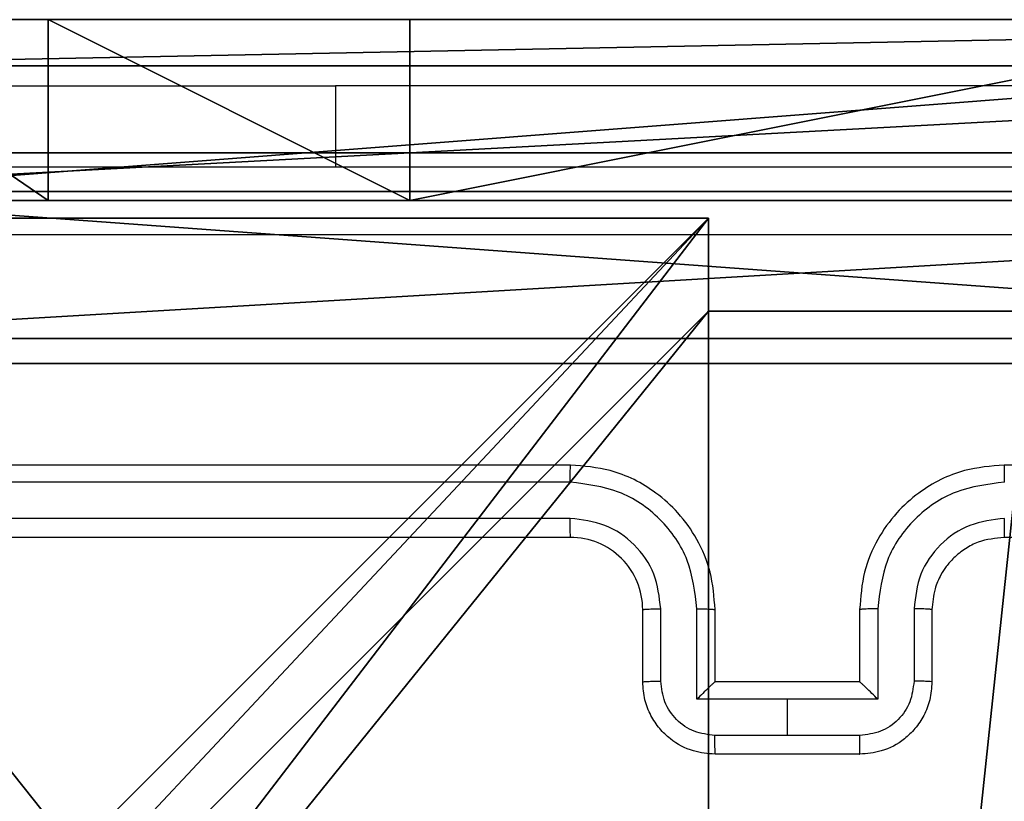
# Model space of a CAD drawing. Units: centimetres. Extents: x -324 to 273, y -256 to 257.
# Drawn here: x 108 to 110, y -96 to -94 of the extents above; entities that cross this region are included whole.
import ezdxf

# ---------------------------------------------------------------- set-up
doc = ezdxf.new("R2010")
doc.units = ezdxf.units.CM
doc.header["$LTSCALE"] = 2.54
doc.layers.get('0').update_dxf_attribs({"true_color": 0xff5454})
doc.layers.add('VP-EQ', color=7, linetype='Continuous', true_color=0x8a3492)

# ---------------------------------------------------------------- blocks, each defined once
blk = doc.blocks.new('Grupuj_203')
at = {"color": 0}
for p, q in [((9.3114, 26.6, 1.5), (0.2886, 26.6, 1.5)), ((9.3114, 26.6), (0.2886, 26.6)), ((9.3114, 26.6, 1.5), (0.2886, 26.6, 1.5)), ((9.3114, 26.6), (0.2886, 26.6))]:
    blk.add_line(p, q, dxfattribs=at)
mesh = blk.add_polyface(dxfattribs=at)
corners = [(0.2886, 0, 1.5), (0, 25.7902, 1.5), (0, 0.8098, 1.5), (0.2886, 26.6, 1.5), (9.3114, 0, 1.5), (9.3114, 26.6, 1.5), (9.6, 0.8098, 1.5), (9.6, 25.7902, 1.5)]
mesh.append_faces([[corners[k] for k in face] for face in [(0, 1, 2), (5, 6, 7)]], dxfattribs={"vtx0": -1, "color": 0})
mesh.append_faces([[corners[k] for k in face] for face in [(1, 0, 3), (3, 4, 5)]], dxfattribs={"vtx0": -1, "vtx1": -1, "color": 0})
mesh.append_faces([[corners[k] for k in face] for face in [(3, 0, 4), (5, 4, 6)]], dxfattribs={"vtx0": -1, "vtx2": -1, "color": 0})
mesh = blk.add_polyface(dxfattribs=at)
corners = [(0, 25.7902), (0.2886, 0), (0, 0.8098), (0.2886, 26.6), (9.3114, 0), (9.3114, 26.6), (9.6, 25.7902), (9.6, 0.8098)]
mesh.append_faces([[corners[k] for k in face] for face in [(0, 1, 2), (4, 6, 7)]], dxfattribs={"vtx0": -1, "color": 0})
mesh.append_faces([[corners[k] for k in face] for face in [(1, 3, 4)]], dxfattribs={"vtx0": -1, "vtx1": -1, "color": 0})
mesh.append_faces([[corners[k] for k in face] for face in [(1, 0, 3), (4, 3, 5), (4, 5, 6)]], dxfattribs={"vtx0": -1, "vtx2": -1, "color": 0})
mesh = blk.add_polyface(dxfattribs=at)
corners = [(0.2886, 26.6, 1.5), (9.3114, 26.6), (0.2886, 26.6), (9.3114, 26.6, 1.5)]
mesh.append_faces([[corners[k] for k in face] for face in [(0, 1, 2), (1, 0, 3)]], dxfattribs={"vtx0": -1, "color": 0})
blk = doc.blocks.new('3DGeom_3912_Defintion_1')
at = {"color": 18, "true_color": 0x030303, "yscale": 0.3564000000000001, "rotation": 360}
blk.add_blockref('Grupuj_203', (-4.7217, -4.7842, -0.4824), dxfattribs=at)
blk = doc.blocks.new('Komponent_13')
at = {"color": 0}
for p, q in [((0, 9, 92.2793), (4.0498, 9, 92.2793)), ((0, 9), (4.0498, 9)), ((0, 9, 92.2793), (4.0498, 9, 92.2793)), ((0, 9), (4.0498, 9)), ((4.0498, 9, 92.2793), (4.0498, 8.7424, 92.2793)), ((4.0498, 9), (4.0498, 8.7424)), ((4.0498, 9), (4.0498, 8.7424)), ((4.0498, 9), (4.0498, 9, 92.2793)), ((4.0498, 9, 92.2793), (4.0498, 8.7424, 92.2793)), ((4.0498, 9), (4.0498, 9, 92.2793)), ((4.0498, 8.7424, 92.2793), (4.9498, 8.7424, 92.2793)), ((4.0498, 8.7424), (4.9498, 8.7424)), ((4.0498, 8.7424), (4.0498, 8.7424, 92.2793)), ((4.0498, 8.7424), (4.0498, 8.7424, 92.2793)), ((4.0498, 8.7424, 92.2793), (4.9498, 8.7424, 92.2793)), ((4.0498, 8.7424), (4.9498, 8.7424))]:
    blk.add_line(p, q, dxfattribs=at)
at = {"color": 59, "true_color": 0x614a34}
mesh = blk.add_polyface(dxfattribs=at)
corners = [(9, 0, 92.2793), (4.95, 0.2576, 92.2793), (4.95, 0, 92.2793), (8.7424, 4.0502, 92.2793), (9, 4.0502, 92.2793), (0, 0, 92.2793), (0.2576, 4.05, 92.2793), (0, 4.05, 92.2793), (4.05, 0, 92.2793), (0.2576, 4.95, 92.2793), (4.0498, 8.7424, 92.2793), (4.05, 0.2576, 92.2793), (4.9498, 8.7424, 92.2793), (4.9498, 9, 92.2793), (9, 9, 92.2793), (8.7424, 4.9502, 92.2793), (9, 4.9502, 92.2793), (0, 9, 92.2793), (0, 4.95, 92.2793), (4.0498, 9, 92.2793)]
mesh.append_faces([[corners[k] for k in face] for face in [(0, 1, 2), (3, 0, 4), (5, 6, 7), (14, 15, 16), (9, 17, 18)]], dxfattribs={"vtx0": -1, "color": 59})
mesh.append_faces([[corners[k] for k in face] for face in [(6, 8, 9), (10, 11, 12), (12, 1, 13), (13, 1, 14), (15, 1, 3), (17, 9, 19), (19, 9, 10)]], dxfattribs={"vtx0": -1, "vtx1": -1, "color": 59})
mesh.append_faces([[corners[k] for k in face] for face in [(1, 0, 3), (9, 8, 10), (14, 1, 15)]], dxfattribs={"vtx0": -1, "vtx1": -1, "vtx2": -1, "color": 59})
mesh.append_faces([[corners[k] for k in face] for face in [(6, 5, 8), (10, 8, 11), (12, 11, 1)]], dxfattribs={"vtx0": -1, "vtx2": -1, "color": 59})
mesh = blk.add_polyface(dxfattribs=at)
corners = [(4.0498, 9), (0, 4.95), (0, 9), (0.2576, 4.95), (0.2576, 4.05), (4.9498, 8.7424), (4.05, 0.2576), (4.0498, 8.7424), (4.95, 0.2576), (0, 0), (0, 4.05), (4.05, 0), (9, 9), (4.9498, 9), (4.95, 0), (8.7424, 4.9502), (9, 4.9502), (8.7424, 4.0502), (9, 0), (9, 4.0502)]
mesh.append_faces([[corners[k] for k in face] for face in [(0, 1, 2), (4, 9, 10), (12, 5, 13), (15, 12, 16), (18, 17, 19)]], dxfattribs={"vtx0": -1, "color": 59})
mesh.append_faces([[corners[k] for k in face] for face in [(1, 0, 3), (3, 0, 4), (5, 6, 7), (6, 5, 8), (9, 4, 11), (7, 4, 0), (11, 7, 6), (8, 12, 14), (14, 17, 18), (17, 14, 15)]], dxfattribs={"vtx0": -1, "vtx1": -1, "color": 59})
mesh.append_faces([[corners[k] for k in face] for face in [(11, 4, 7), (5, 12, 8), (14, 12, 15)]], dxfattribs={"vtx0": -1, "vtx1": -1, "vtx2": -1, "color": 59})
mesh = blk.add_polyface(dxfattribs=at)
corners = [(0, 9, 92.2793), (4.0498, 9), (0, 9), (4.0498, 9, 92.2793)]
mesh.append_faces([[corners[k] for k in face] for face in [(0, 1, 2), (1, 0, 3)]], dxfattribs={"vtx0": -1, "color": 59})
mesh = blk.add_polyface(dxfattribs=at)
corners = [(4.0498, 9), (4.0498, 8.7424, 92.2793), (4.0498, 8.7424), (4.0498, 9, 92.2793)]
mesh.append_faces([[corners[k] for k in face] for face in [(0, 1, 2), (1, 0, 3)]], dxfattribs={"vtx0": -1, "color": 59})
mesh = blk.add_polyface(dxfattribs=at)
corners = [(4.0498, 8.7424, 92.2793), (4.9498, 8.7424), (4.0498, 8.7424), (4.9498, 8.7424, 92.2793)]
mesh.append_faces([[corners[k] for k in face] for face in [(0, 1, 2), (1, 0, 3)]], dxfattribs={"vtx0": -1, "color": 59})
blk = doc.blocks.new('Grupuj_44')
at = {"color": 0}
blk.add_blockref('Komponent_13', (0.3, 0.3), dxfattribs=at)
blk = doc.blocks.new('noga_WOODEN_LOW_1')
at = {"color": 0}
blk.add_blockref('Grupuj_44', (0, 0), dxfattribs=at)
blk = doc.blocks.new('Grupuj_82')
at = {"color": 0}
for p, q in [((0, 0, 0.9511), (0, 6.5, 0.9511)), ((0, 6.5, 7.5), (0, 0, 7.5)), ((0, 6.5, 7.5), (0, 0, 7.5)), ((0, 0, 0.9511), (0, 6.5, 0.9511)), ((0, 6.5, 7.5), (0, 0, 7.5)), ((0.1274, 0, 0.4756), (0.1274, 6.5, 0.4756)), ((0.1274, 0, 0.4756), (0.1274, 6.5, 0.4756)), ((0.4756, 0, 0.1274), (0.4756, 6.5, 0.1274)), ((0.4756, 0, 0.1274), (0.4756, 6.5, 0.1274)), ((0.5, 0, 7.5), (0.5, 6.5, 7.5)), ((0.5, 0, 0.8825), (0.5, 6.5, 0.8825)), ((0.5, 0, 7.5), (0.5, 6.5, 7.5)), ((0.5, 0, 0.8825), (0.5, 6.5, 0.8825)), ((0.5, 0, 7.5), (0.5, 6.5, 7.5)), ((0.8825, 0, 0.5), (0.8825, 6.5, 0.5)), ((0.8825, 0, 0.5), (0.8825, 6.5, 0.5)), ((0.9511, 0), (0.9511, 6.5)), ((0.9511, 0), (0.9511, 6.5)), ((0, 4.5, 9.5), (0, 2, 9.5)), ((0, 4.5, 9.5), (0, 2, 9.5)), ((0.5, 2, 9.5), (0.5, 4.5, 9.5)), ((0.5, 2, 9.5), (0.5, 4.5, 9.5)), ((0, 2, 9.5), (0.5, 2, 9.5)), ((0, 2, 9.5), (0.5, 2, 9.5)), ((0, 1, 9.2321), (0.5, 1, 9.2321)), ((0, 1, 9.2321), (0.5, 1, 9.2321))]:
    blk.add_line(p, q, dxfattribs=at)
at = {"color": 0, "extrusion": (1, 0, 0)}
for centre in [(2, 7.5), (2, 7.5), (2, 7.5), (2, 7.5), (2, 7.5, 0.5), (2, 7.5, 0.5), (2, 7.5, 0.5), (2, 7.5, 0.5)]:
    blk.add_arc(centre, 2, 90, 180, dxfattribs=at)
at = {"color": 0}
mesh = blk.add_polyface(dxfattribs=at)
corners = [(0, 6.5, 7.5), (0, 0, 0.9511), (0, 0, 7.5), (0, 6.5, 0.9511)]
mesh.append_faces([[corners[k] for k in face] for face in [(0, 1, 2), (1, 0, 3)]], dxfattribs={"vtx0": -1, "color": 0})
mesh = blk.add_polyface(dxfattribs=at)
corners = [(0.5, 0, 7.5), (0, 6.5, 7.5), (0, 0, 7.5), (0.5, 6.5, 7.5)]
mesh.append_faces([[corners[k] for k in face] for face in [(0, 1, 2), (1, 0, 3)]], dxfattribs={"vtx0": -1, "color": 0})
mesh = blk.add_polyface(dxfattribs=at)
corners = [(0, 6.5, 0.9511), (0.1274, 0, 0.4756), (0, 0, 0.9511), (0.1274, 6.5, 0.4756)]
mesh.append_faces([[corners[k] for k in face] for face in [(0, 1, 2), (1, 0, 3)]], dxfattribs={"vtx0": -1, "color": 0})
mesh = blk.add_polyface(dxfattribs=at)
corners = [(0, 0.2679, 8.5), (0, 6.5, 7.5), (0, 0, 7.5), (0, 1, 9.2321), (0, 2, 9.5), (0, 4.5, 9.5), (0, 5.5, 9.2321), (0, 6.2321, 8.5)]
mesh.append_faces([[corners[k] for k in face] for face in [(0, 1, 2), (1, 6, 7)]], dxfattribs={"vtx0": -1, "color": 0})
mesh.append_faces([[corners[k] for k in face] for face in [(1, 0, 3), (1, 3, 4), (1, 4, 5), (1, 5, 6)]], dxfattribs={"vtx0": -1, "vtx2": -1, "color": 0})
mesh = blk.add_polyface(dxfattribs=at)
corners = [(0.1274, 6.5, 0.4756), (0.4756, 0, 0.1274), (0.1274, 0, 0.4756), (0.4756, 6.5, 0.1274)]
mesh.append_faces([[corners[k] for k in face] for face in [(0, 1, 2), (1, 0, 3)]], dxfattribs={"vtx0": -1, "color": 0})
mesh = blk.add_polyface(dxfattribs=at)
corners = [(0.9511, 6.5), (0.4756, 0, 0.1274), (0.4756, 6.5, 0.1274), (0.9511, 0)]
mesh.append_faces([[corners[k] for k in face] for face in [(0, 1, 2), (1, 0, 3)]], dxfattribs={"vtx0": -1, "color": 0})
mesh = blk.add_polyface(dxfattribs=at)
corners = [(0.5, 6.5, 0.8825), (0.5, 0, 7.5), (0.5, 0, 0.8825), (0.5, 6.5, 7.5)]
mesh.append_faces([[corners[k] for k in face] for face in [(0, 1, 2), (1, 0, 3)]], dxfattribs={"vtx0": -1, "color": 0})
mesh = blk.add_polyface(dxfattribs=at)
corners = [(0.8825, 0, 0.5), (0.5, 6.5, 0.8825), (0.5, 0, 0.8825), (0.8825, 6.5, 0.5)]
mesh.append_faces([[corners[k] for k in face] for face in [(0, 1, 2), (1, 0, 3)]], dxfattribs={"vtx0": -1, "color": 0})
mesh = blk.add_polyface(dxfattribs=at)
corners = [(0.5, 6.5, 7.5), (0.5, 0.2679, 8.5), (0.5, 0, 7.5), (0.5, 1, 9.2321), (0.5, 2, 9.5), (0.5, 4.5, 9.5), (0.5, 5.5, 9.2321), (0.5, 6.2321, 8.5)]
mesh.append_faces([[corners[k] for k in face] for face in [(0, 1, 2), (6, 0, 7)]], dxfattribs={"vtx0": -1, "color": 0})
mesh.append_faces([[corners[k] for k in face] for face in [(1, 0, 3), (3, 0, 4), (4, 0, 5), (5, 0, 6)]], dxfattribs={"vtx0": -1, "vtx1": -1, "color": 0})
mesh = blk.add_polyface(dxfattribs=at)
corners = [(9.2052, 0, 0.5), (0.8825, 6.5, 0.5), (0.8825, 0, 0.5), (9.2052, 6.5, 0.5)]
mesh.append_faces([[corners[k] for k in face] for face in [(0, 1, 2), (1, 0, 3)]], dxfattribs={"vtx0": -1, "color": 0})
mesh = blk.add_polyface(dxfattribs=at)
corners = [(9.1365, 6.5), (0.9511, 0), (0.9511, 6.5), (9.1365, 0)]
mesh.append_faces([[corners[k] for k in face] for face in [(0, 1, 2), (1, 0, 3)]], dxfattribs={"vtx0": -1, "color": 0})
mesh = blk.add_polyface(dxfattribs=at)
corners = [(0.5, 2, 9.5), (0, 4.5, 9.5), (0, 2, 9.5), (0.5, 4.5, 9.5)]
mesh.append_faces([[corners[k] for k in face] for face in [(0, 1, 2), (1, 0, 3)]], dxfattribs={"vtx0": -1, "color": 0})
mesh = blk.add_polyface(dxfattribs=at)
corners = [(0, 1, 9.2321), (0.5, 2, 9.5), (0, 2, 9.5), (0.5, 1, 9.2321)]
mesh.append_faces([[corners[k] for k in face] for face in [(0, 1, 2), (1, 0, 3)]], dxfattribs={"vtx0": -1, "color": 0})
mesh = blk.add_polyface(dxfattribs=at)
corners = [(0.5, 1, 9.2321), (0, 0.2679, 8.5), (0.5, 0.2679, 8.5), (0, 1, 9.2321)]
mesh.append_faces([[corners[k] for k in face] for face in [(0, 1, 2), (1, 0, 3)]], dxfattribs={"vtx0": -1, "color": 0})
blk = doc.blocks.new('Grupuj_3')
at = {"color": 0}
blk.add_blockref('Grupuj_82', (0, 0, 9.5033), dxfattribs=at)
blk = doc.blocks.new('kotwa_WOODEN_LOW')
at = {"color": 254, "true_color": 0xe2e2e2}
blk.add_blockref('Grupuj_3', (0, 0), dxfattribs=at)
blk = doc.blocks.new('Grupuj_45')
at = {"color": 0, "rotation": 270}
blk.add_blockref('kotwa_WOODEN_LOW', (230.1015, 12.2904, 0.2736), dxfattribs=at)
at = {"color": 0, "extrusion": (8.93165e-17, -4.44089e-16, -1)}
blk.add_blockref('3DGeom_3912_Defintion_1', (-233.4554, 7.2256, -103.0769), dxfattribs=at)
at = {"color": 0}
blk.add_blockref('noga_WOODEN_LOW_1', (228.5771, 2.4414, 10.3), dxfattribs=at)
blk = doc.blocks.new('9')
at = {"color": 7, "linetype": 'Continuous', "lineweight": 25}
for p, q in [((3661.4429, 384.297), (3663.4429, 384.297)), ((3665.9429, 384.297), (3663.4429, 384.297)), ((3664.0929, 383.2477), (3661.0929, 383.2477)), ((3668.2929, 383.2477), (3665.2929, 383.2477)), ((3664.0926, 383.2002), (3661.0906, 383.2003)), ((3664.0926, 383.1002), (3661.0906, 383.1002)), ((3664.0929, 383.0477), (3661.0929, 383.0477)), ((3668.2929, 383.0477), (3665.2929, 383.0477)), ((3664.2929, 382.6477), (3664.2929, 382.8477)), ((3664.3427, 382.6499), (3664.3427, 382.85)), ((3664.4428, 382.5998), (3664.4428, 382.85)), ((3664.4929, 382.6477), (3664.4929, 382.8477)), ((3664.8929, 382.8477), (3664.8929, 382.6477)), ((3664.9431, 382.85), (3664.9431, 382.5998)), ((3665.0432, 382.85), (3665.0432, 382.6499)), ((3665.0929, 382.8477), (3665.0929, 382.6477)), ((3664.4929, 382.6477), (3664.4929, 382.6477)), ((3664.8929, 382.6477), (3664.4929, 382.6477)), ((3664.8929, 382.6477), (3664.893, 382.6477)), ((3664.6929, 382.5998), (3664.4428, 382.5998)), ((3664.9431, 382.5998), (3664.6929, 382.5998)), ((3664.6929, 382.4998), (3664.6929, 382.5998)), ((3664.6929, 382.4998), (3664.4928, 382.4998)), ((3664.8931, 382.4998), (3664.6929, 382.4998)), ((3664.8929, 382.4477), (3664.4929, 382.4477))]:
    blk.add_line(p, q, dxfattribs=at)
at = {"color": 8, "linetype": 'Continuous', "lineweight": 25}
blk.add_line((3663.4429, 384.297), (3663.4429, 384.0727), dxfattribs=at)
at = {"color": 7, "linetype": 'Continuous', "lineweight": 25}
blk.add_arc((3664.0929, 382.8477), 0.2, 359.9986, 90.0014, dxfattribs=at)
for points, knots in [([(3660.6679, 384.0727), (3661.5619, 384.0727), (3663.3501, 384.0727), (3666.0357, 384.0727), (3667.824, 384.0727), (3668.7179, 384.0727)], [0, 0, 0, 0, 0.333296, 0.666702, 1, 1, 1, 1]), ([(3668.7287, 383.885), (3667.8322, 383.885), (3666.0393, 383.8849), (3663.3465, 383.8849), (3661.5537, 383.885), (3660.6572, 383.885)], [0, 0, 0, 0, 0.333337, 0.666663, 1, 1, 1, 1]), ([(3664.0926, 383.2002), (3664.0926, 383.2065), (3664.0926, 383.2191), (3664.0927, 383.2347), (3664.0928, 383.2455), (3664.0929, 383.247), (3664.0929, 383.2477)], [0, 0, 0, 0, 0.250104, 0.500008, 0.74989, 1, 1, 1, 1]), ([(3664.4929, 382.8477), (3664.4903, 382.8828), (3664.4851, 382.9504), (3664.4467, 383.0416), (3664.3944, 383.1154), (3664.3165, 383.1855), (3664.2142, 383.2378), (3664.13, 383.2447), (3664.0929, 383.2477)], [0, 0, 0, 0, 0.167656, 0.323203, 0.466606, 0.597875, 0.823046, 1, 1, 1, 1]), ([(3665.2929, 383.2477), (3665.2559, 383.2447), (3665.1717, 383.2378), (3665.0693, 383.1855), (3664.9915, 383.1154), (3664.9391, 383.0416), (3664.9008, 382.9504), (3664.8956, 382.8828), (3664.8929, 382.8477)], [0, 0, 0, 0, 0.1769445, 0.4021248, 0.5333938, 0.6767971, 0.8323448, 1, 1, 1, 1]), ([(3665.2933, 383.2002), (3665.2933, 383.2065), (3665.2933, 383.2191), (3665.2932, 383.2348), (3665.2931, 383.2455), (3665.293, 383.247), (3665.2929, 383.2477)], [0, 0, 0, 0, 0.250098, 0.499952, 0.749895, 1, 1, 1, 1]), ([(3664.4428, 382.85), (3664.4374, 382.8959), (3664.4268, 382.9876), (3664.346, 383.1034), (3664.2299, 383.1835), (3664.1383, 383.1947), (3664.0926, 383.2002)], [0, 0, 0, 0, 0.250447, 0.500146, 0.750097, 1, 1, 1, 1]), ([(3665.2933, 383.2002), (3665.2475, 383.1947), (3665.156, 383.1835), (3665.0399, 383.1034), (3664.9591, 382.9876), (3664.9484, 382.8959), (3664.9431, 382.85)], [0, 0, 0, 0, 0.249911, 0.49985, 0.749535, 1, 1, 1, 1]), ([(3664.3427, 382.85), (3664.3389, 382.8828), (3664.3313, 382.9483), (3664.2736, 383.031), (3664.1907, 383.0882), (3664.1253, 383.0962), (3664.0926, 383.1002)], [0, 0, 0, 0, 0.250446, 0.500148, 0.750102, 1, 1, 1, 1]), ([(3664.0929, 383.0477), (3664.0929, 383.0479), (3664.0929, 383.0483), (3664.0928, 383.0515), (3664.0927, 383.0564), (3664.0927, 383.063), (3664.0926, 383.0711), (3664.0926, 383.0802), (3664.0926, 383.09), (3664.0926, 383.0968), (3664.0926, 383.1002)], [0, 0, 0, 0, 0.125048, 0.250151, 0.375271, 0.500049, 0.624798, 0.749782, 0.875012, 1, 1, 1, 1]), ([(3665.2933, 383.1002), (3665.2606, 383.0962), (3665.1952, 383.0882), (3665.1123, 383.031), (3665.0546, 382.9483), (3665.047, 382.8828), (3665.0432, 382.85)], [0, 0, 0, 0, 0.249885, 0.499841, 0.749552, 1, 1, 1, 1]), ([(3665.2929, 383.0477), (3665.293, 383.0479), (3665.293, 383.0483), (3665.2931, 383.0515), (3665.2932, 383.0564), (3665.2932, 383.063), (3665.2933, 383.071), (3665.2933, 383.0802), (3665.2933, 383.09), (3665.2933, 383.0968), (3665.2933, 383.1002)], [0, 0, 0, 0, 0.1250396, 0.250205, 0.3752522, 0.4999828, 0.6247227, 0.749799, 0.8750202, 1, 1, 1, 1]), ([(3665.2929, 383.0477), (3665.2684, 383.0451), (3665.2305, 383.0412), (3665.1843, 383.0171), (3665.1547, 382.9938), (3665.1327, 382.9686), (3665.1145, 382.9402), (3665.0973, 382.9007), (3665.0945, 382.8671), (3665.0929, 382.8477)], [0, 0, 0, 0, 0.233626, 0.360001, 0.492479, 0.592721, 0.679037, 0.814854, 1, 1, 1, 1]), ([(3664.2929, 382.8477), (3664.2937, 382.848), (3664.2953, 382.8486), (3664.3067, 382.8494), (3664.3232, 382.8499), (3664.3362, 382.85), (3664.3427, 382.85)], [0, 0, 0, 0, 0.2502093, 0.4999989, 0.7498384, 1, 1, 1, 1]), ([(3664.4428, 382.85), (3664.4493, 382.85), (3664.4624, 382.8499), (3664.4791, 382.8494), (3664.4906, 382.8486), (3664.4922, 382.848), (3664.4929, 382.8477)], [0, 0, 0, 0, 0.25018, 0.5000412, 0.7498591, 1, 1, 1, 1]), ([(3664.9431, 382.85), (3664.9365, 382.85), (3664.9234, 382.8499), (3664.9068, 382.8494), (3664.8953, 382.8486), (3664.8937, 382.848), (3664.8929, 382.8477)], [0, 0, 0, 0, 0.250184, 0.500049, 0.74987, 1, 1, 1, 1]), ([(3665.0929, 382.8477), (3665.0922, 382.848), (3665.0906, 382.8486), (3665.0792, 382.8494), (3665.0627, 382.8499), (3665.0497, 382.85), (3665.0432, 382.85)], [0, 0, 0, 0, 0.250187, 0.500012, 0.749845, 1, 1, 1, 1]), ([(3664.2929, 382.6477), (3664.2939, 382.648), (3664.2958, 382.6486), (3664.3091, 382.6493), (3664.3255, 382.6498), (3664.337, 382.6498), (3664.3427, 382.6499)], [0, 0, 0, 0, 0.279894, 0.559057, 0.779487, 1, 1, 1, 1]), ([(3664.4929, 382.4477), (3664.4728, 382.4495), (3664.4284, 382.4534), (3664.3761, 382.4821), (3664.3383, 382.5184), (3664.3139, 382.555), (3664.2964, 382.5989), (3664.2941, 382.6311), (3664.2929, 382.6477)], [0, 0, 0, 0, 0.192674, 0.423076, 0.553045, 0.692511, 0.841518, 1, 1, 1, 1]), ([(3664.4928, 382.4998), (3664.4731, 382.5021), (3664.4338, 382.5066), (3664.3842, 382.5413), (3664.3499, 382.591), (3664.3451, 382.6303), (3664.3427, 382.6499)], [0, 0, 0, 0, 0.250439, 0.5001, 0.750062, 1, 1, 1, 1]), ([(3664.4929, 382.6477), (3664.4925, 382.6475), (3664.4918, 382.6471), (3664.4879, 382.6437), (3664.4823, 382.6385), (3664.4728, 382.6294), (3664.4594, 382.6163), (3664.4483, 382.6053), (3664.4428, 382.5998)], [0, 0, 0, 0, 0.107475, 0.224258, 0.353447, 0.49755, 0.748546, 1, 1, 1, 1]), ([(3665.0929, 382.6477), (3665.0917, 382.6311), (3665.0894, 382.5989), (3665.072, 382.555), (3665.0475, 382.5184), (3665.0098, 382.4821), (3664.9574, 382.4534), (3664.9131, 382.4495), (3664.8929, 382.4477)], [0, 0, 0, 0, 0.158485, 0.307494, 0.44695, 0.576935, 0.807323, 1, 1, 1, 1]), ([(3664.9431, 382.5998), (3664.9376, 382.6053), (3664.9265, 382.6163), (3664.913, 382.6294), (3664.9036, 382.6385), (3664.8979, 382.6437), (3664.8941, 382.6471), (3664.8934, 382.6475), (3664.893, 382.6477)], [0, 0, 0, 0, 0.2514562, 0.502453, 0.6465204, 0.7757401, 0.892524, 1, 1, 1, 1]), ([(3665.0432, 382.6499), (3665.0408, 382.6303), (3665.036, 382.591), (3665.0017, 382.5413), (3664.9521, 382.5066), (3664.9128, 382.5021), (3664.8931, 382.4998)], [0, 0, 0, 0, 0.249936, 0.499882, 0.749562, 1, 1, 1, 1]), ([(3665.0929, 382.6477), (3665.092, 382.648), (3665.09, 382.6486), (3665.0768, 382.6493), (3665.0604, 382.6498), (3665.0489, 382.6498), (3665.0432, 382.6499)], [0, 0, 0, 0, 0.2798629, 0.5591185, 0.7794986, 1, 1, 1, 1]), ([(3664.4929, 382.4477), (3664.4929, 382.4479), (3664.4929, 382.4483), (3664.4929, 382.4515), (3664.4929, 382.4563), (3664.4928, 382.4628), (3664.4928, 382.4708), (3664.4928, 382.4799), (3664.4928, 382.4897), (3664.4928, 382.4964), (3664.4928, 382.4998)], [0, 0, 0, 0, 0.124987, 0.250194, 0.375186, 0.499989, 0.624697, 0.749767, 0.874931, 1, 1, 1, 1]), ([(3664.8929, 382.4477), (3664.8929, 382.4479), (3664.893, 382.4483), (3664.893, 382.4515), (3664.893, 382.4563), (3664.893, 382.4628), (3664.8931, 382.4708), (3664.8931, 382.4799), (3664.8931, 382.4897), (3664.8931, 382.4964), (3664.8931, 382.4998)], [0, 0, 0, 0, 0.124985, 0.250191, 0.375181, 0.499982, 0.624688, 0.74979, 0.874932, 1, 1, 1, 1])]:
    blk.add_open_spline(points, degree=3, knots=knots, dxfattribs=at)

msp = doc.modelspace()

# ---------------------------------------------------------------- block references
at = {"color": 0}
msp.add_blockref('Grupuj_45', (-123.4475, -106.0335, 0), dxfattribs=at)
at = {"layer": 'VP-EQ', "color": 0}
msp.add_blockref('9', (-3554.995, -478.223), dxfattribs=at)

doc.saveas('drawing.dxf')
